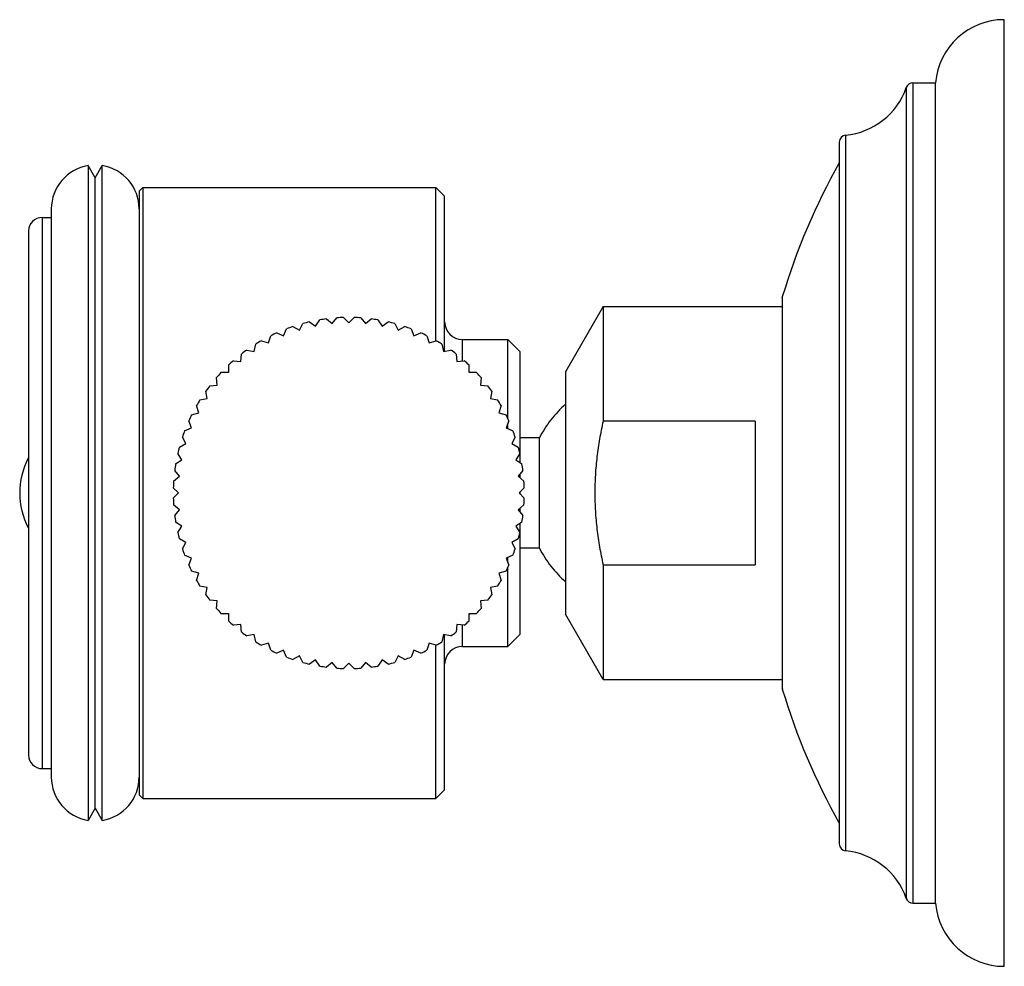
# Model space of a CAD drawing. Units: inches. Extents: x 9.31 to 12.11, y 7.66 to 10.36.
import ezdxf

# ---------------------------------------------------------------- set-up
doc = ezdxf.new("R2010")
doc.units = ezdxf.units.IN
doc.header["$LTSCALE"] = 1.21
doc.header["$MEASUREMENT"] = 0
doc.layers.get('0').update_dxf_attribs({"linetype": 'CONTINUOUS'})

msp = doc.modelspace()

# ---------------------------------------------------------------- linework, layer by layer
at = {"color": 7, "linetype": 'Continuous'}
for p, q in [((12.1121, 7.6619), (12.1121, 10.3579)), ((11.8518, 10.1779), (11.9161, 10.1779)), ((11.9161, 7.8419), (11.9161, 10.1779)), ((11.6421, 10.0093), (11.6421, 8.0105)), ((9.5031, 9.9424), (9.5031, 8.0774)), ((9.5231, 9.9078), (9.5031, 9.9424)), ((9.5231, 9.9078), (9.5431, 9.9424)), ((9.5431, 8.0774), (9.5431, 9.9424)), ((9.5231, 8.112), (9.5231, 9.9078)), ((9.6482, 9.8699), (9.6582, 9.8799)), ((9.6582, 9.8799), (9.6582, 8.1399)), ((9.6582, 9.8799), (10.4932, 9.8799)), ((10.4932, 9.4436), (10.4932, 9.8799)), ((10.5182, 9.8549), (10.4932, 9.8799)), ((9.6482, 9.8699), (9.6482, 8.1499)), ((10.5182, 9.4137), (10.5182, 9.8549)), ((9.3979, 9.8188), (9.3979, 8.2009)), ((9.3717, 9.7949), (9.3979, 9.7949)), ((9.3329, 9.7561), (9.3329, 8.2636)), ((11.4794, 9.5659), (11.4799, 9.5688)), ((11.4794, 9.5659), (11.4794, 8.4539)), ((10.9694, 9.5409), (10.8621, 9.3549)), ((10.9694, 9.5409), (10.9694, 9.2145)), ((10.9694, 9.5409), (11.4794, 9.5409)), ((10.1977, 9.4923), (10.2111, 9.5087)), ((10.2302, 9.5097), (10.2452, 9.4947)), ((10.2452, 9.4947), (10.2602, 9.5097)), ((10.2792, 9.5087), (10.2927, 9.4923)), ((10.0858, 9.4838), (10.1045, 9.4738)), ((10.1045, 9.4738), (10.1145, 9.4925)), ((10.133, 9.4971), (10.1506, 9.4854)), ((10.1506, 9.4854), (10.1624, 9.503)), ((10.1813, 9.5058), (10.1977, 9.4923)), ((10.2927, 9.4923), (10.3091, 9.5058)), ((10.328, 9.503), (10.3398, 9.4854)), ((10.3398, 9.4854), (10.3574, 9.4971)), ((10.3759, 9.4925), (10.3859, 9.4738)), ((10.3859, 9.4738), (10.4046, 9.4838)), ((10.0167, 9.4374), (10.0228, 9.4577)), ((10.0401, 9.4659), (10.0597, 9.4578)), ((10.0597, 9.4578), (10.0678, 9.4774)), ((10.4226, 9.4774), (10.4307, 9.4578)), ((10.4307, 9.4578), (10.4503, 9.4659)), ((10.4676, 9.4577), (10.4737, 9.4374)), ((9.9759, 9.413), (9.98, 9.4338)), ((9.9964, 9.4436), (10.0167, 9.4374)), ((10.4737, 9.4374), (10.494, 9.4436)), ((10.5104, 9.4338), (10.5145, 9.413)), ((10.5682, 9.4474), (10.6982, 9.4474)), ((10.6982, 9.2215), (10.6982, 9.4474)), ((10.7332, 9.4124), (10.6982, 9.4474)), ((9.9377, 9.3846), (9.9397, 9.4057)), ((9.9551, 9.4171), (9.9759, 9.413)), ((10.5145, 9.413), (10.5353, 9.4171)), ((10.5506, 9.4057), (10.5527, 9.3846)), ((10.7332, 9.0961), (10.7332, 9.4124)), ((9.9024, 9.3739), (9.9024, 9.3527)), ((9.9165, 9.3867), (9.9377, 9.3846)), ((10.5527, 9.3846), (10.5738, 9.3867)), ((10.588, 9.3527), (10.588, 9.3739)), ((9.8705, 9.3174), (9.8684, 9.3385)), ((9.9024, 9.3527), (9.8812, 9.3527)), ((10.6092, 9.3527), (10.588, 9.3527)), ((10.622, 9.3385), (10.6199, 9.3174)), ((10.8621, 9.3549), (10.8621, 8.6649)), ((9.8493, 9.3154), (9.8705, 9.3174)), ((10.6199, 9.3174), (10.641, 9.3154)), ((9.8421, 9.2792), (9.838, 9.3)), ((10.6524, 9.3), (10.6483, 9.2792)), ((9.8177, 9.2384), (9.8115, 9.2587)), ((9.8213, 9.2751), (9.8421, 9.2792)), ((10.6483, 9.2792), (10.6691, 9.2751)), ((10.6789, 9.2587), (10.6727, 9.2384)), ((9.7974, 9.2323), (9.8177, 9.2384)), ((10.6727, 9.2384), (10.693, 9.2323)), ((9.7973, 9.1954), (9.7892, 9.215)), ((10.7012, 9.215), (10.6931, 9.1954)), ((10.6982, 9.1933), (10.6982, 9.2078)), ((11.4021, 9.2145), (10.9694, 9.2145)), ((11.4021, 9.2145), (11.4021, 8.8053)), ((9.7777, 9.1873), (9.7973, 9.1954)), ((10.6931, 9.1954), (10.7127, 9.1873)), ((9.7626, 9.1406), (9.7813, 9.1506)), ((9.7813, 9.1506), (9.7713, 9.1693)), ((10.7191, 9.1693), (10.7091, 9.1506)), ((10.7091, 9.1506), (10.7278, 9.1406)), ((10.788, 9.1674), (10.7332, 9.1674)), ((10.788, 8.8524), (10.788, 9.1674)), ((9.7697, 9.1045), (9.7579, 9.1221)), ((10.7324, 9.1221), (10.7207, 9.1045)), ((9.7521, 9.0927), (9.7697, 9.1045)), ((10.7207, 9.1045), (10.7383, 9.0927)), ((9.7464, 9.044), (9.7628, 9.0574)), ((9.7628, 9.0574), (9.7493, 9.0738)), ((10.7411, 9.0738), (10.7276, 9.0574)), ((10.7276, 9.0574), (10.744, 9.044)), ((10.7332, 9.0528), (10.7332, 9.0642)), ((9.7604, 9.0099), (9.7454, 9.0249)), ((9.7454, 8.9949), (9.7604, 9.0099)), ((10.745, 9.0249), (10.73, 9.0099)), ((10.73, 9.0099), (10.745, 8.9949)), ((10.7332, 9.0067), (10.7332, 9.0131)), ((9.7628, 8.9624), (9.7464, 8.9758)), ((10.744, 8.9758), (10.7276, 8.9624)), ((9.7493, 8.946), (9.7628, 8.9624)), ((10.7276, 8.9624), (10.7411, 8.946)), ((10.7332, 8.9556), (10.7332, 8.9669)), ((9.7697, 8.9153), (9.7521, 8.9271)), ((10.7383, 8.9271), (10.7207, 8.9153)), ((10.7332, 8.6074), (10.7332, 8.9237)), ((9.7579, 8.8977), (9.7697, 8.9153)), ((10.7207, 8.9153), (10.7324, 8.8977)), ((9.7813, 8.8692), (9.7626, 8.8792)), ((9.7713, 8.8505), (9.7813, 8.8692)), ((10.7278, 8.8792), (10.7091, 8.8692)), ((10.7091, 8.8692), (10.7191, 8.8505)), ((10.788, 8.8524), (10.7332, 8.8524)), ((9.7973, 8.8244), (9.7777, 8.8325)), ((9.7892, 8.8048), (9.7973, 8.8244)), ((10.7127, 8.8325), (10.6931, 8.8244)), ((10.6931, 8.8244), (10.7012, 8.8048)), ((10.6982, 8.812), (10.6982, 8.8265)), ((10.9694, 8.8053), (11.4021, 8.8053)), ((10.9694, 8.8053), (10.9694, 8.4789)), ((9.8177, 8.7814), (9.7974, 8.7875)), ((9.8115, 8.7611), (9.8177, 8.7814)), ((10.693, 8.7875), (10.6727, 8.7814)), ((10.6727, 8.7814), (10.6789, 8.7611)), ((10.6982, 8.5724), (10.6982, 8.7983)), ((9.8421, 8.7406), (9.8213, 8.7447)), ((9.838, 8.7198), (9.8421, 8.7406)), ((10.6691, 8.7447), (10.6483, 8.7406)), ((10.6483, 8.7406), (10.6524, 8.7198)), ((9.8705, 8.7024), (9.8493, 8.7044)), ((9.8684, 8.6812), (9.8705, 8.7024)), ((10.641, 8.7044), (10.6199, 8.7024)), ((10.6199, 8.7024), (10.622, 8.6812)), ((9.8812, 8.6671), (9.9024, 8.6671)), ((9.9024, 8.6671), (9.9024, 8.6459)), ((10.588, 8.6671), (10.6092, 8.6671)), ((10.588, 8.6459), (10.588, 8.6671)), ((10.9694, 8.4789), (10.8621, 8.6649)), ((9.9377, 8.6352), (9.9165, 8.6331)), ((9.9397, 8.614), (9.9377, 8.6352)), ((10.5527, 8.6352), (10.5506, 8.614)), ((10.5738, 8.6331), (10.5527, 8.6352)), ((9.9759, 8.6068), (9.9551, 8.6027)), ((9.98, 8.586), (9.9759, 8.6068)), ((10.0167, 8.5824), (9.9964, 8.5762)), ((10.0228, 8.5621), (10.0167, 8.5824)), ((10.4737, 8.5824), (10.4676, 8.5621)), ((10.494, 8.5762), (10.4737, 8.5824)), ((10.5145, 8.6068), (10.5104, 8.586)), ((10.5353, 8.6027), (10.5145, 8.6068)), ((10.5182, 8.1649), (10.5182, 8.6061)), ((10.7332, 8.6074), (10.6982, 8.5724)), ((10.0597, 8.562), (10.0401, 8.5539)), ((10.0678, 8.5424), (10.0597, 8.562)), ((10.4307, 8.562), (10.4226, 8.5424)), ((10.4503, 8.5539), (10.4307, 8.562)), ((10.4932, 8.1399), (10.4932, 8.5762)), ((10.5682, 8.5724), (10.6982, 8.5724)), ((10.1045, 8.546), (10.0858, 8.536)), ((10.1145, 8.5273), (10.1045, 8.546)), ((10.1506, 8.5344), (10.133, 8.5226)), ((10.1624, 8.5168), (10.1506, 8.5344)), ((10.1977, 8.5275), (10.1813, 8.514)), ((10.2111, 8.5111), (10.1977, 8.5275)), ((10.2452, 8.5251), (10.2302, 8.5101)), ((10.2602, 8.5101), (10.2452, 8.5251)), ((10.2927, 8.5275), (10.2792, 8.5111)), ((10.3091, 8.514), (10.2927, 8.5275)), ((10.3398, 8.5344), (10.328, 8.5168)), ((10.3574, 8.5226), (10.3398, 8.5344)), ((10.3859, 8.546), (10.3759, 8.5273)), ((10.4046, 8.536), (10.3859, 8.546)), ((10.9694, 8.4789), (11.4794, 8.4789)), ((11.4794, 8.4539), (11.4799, 8.451)), ((9.3717, 8.2249), (9.3979, 8.2249)), ((10.5182, 8.1649), (10.4932, 8.1399)), ((9.6482, 8.1499), (9.6582, 8.1399)), ((9.6582, 8.1399), (10.4932, 8.1399)), ((9.5231, 8.112), (9.5031, 8.0774)), ((9.5231, 8.112), (9.5431, 8.0774)), ((11.8518, 7.8419), (11.9161, 7.8419))]:
    msp.add_line(p, q, dxfattribs=at)
at = {"color": 9, "linetype": 'Continuous'}
for p, q in [((11.8329, 10.1644), (11.8329, 7.8554)), ((11.8518, 10.1779), (11.8518, 7.8419)), ((11.6602, 10.0292), (11.6602, 7.9906)), ((9.3717, 9.7949), (9.3717, 8.2249)), ((11.4799, 8.451), (11.4799, 9.5688)), ((10.5682, 9.4474), (10.5682, 9.3862)), ((10.5682, 8.6336), (10.5682, 8.5724))]:
    msp.add_line(p, q, dxfattribs=at)
at = {"color": 7, "linetype": 'Continuous'}
for centre, radius, start, end in [((12.1114, 10.1619), 0.196, 89.8088, 175.3179), ((11.642, 10.2304), 0.202, 275.1839, 340.9389), ((11.8518, 10.1579), 0.02, 90, 160.9389), ((11.6621, 10.0093), 0.02, 95.1839, 180), ((9.5231, 9.8189), 0.1251, 99.1966, 180), ((9.5231, 9.8189), 0.1251, 0, 80.8034), ((13.3247, 9.0099), 1.9277, 150.7979, 163.1461), ((9.3717, 9.7561), 0.0387, 90, 180), ((10.2452, 9.0099), 0.5, 91.7191, 93.9059), ((10.2452, 9.0099), 0.5, 86.0941, 88.2809), ((10.2452, 9.0099), 0.5, 108.5941, 110.7809), ((10.2452, 9.0099), 0.5, 102.9691, 105.1559), ((10.2452, 9.0099), 0.5, 97.3441, 99.5309), ((10.2452, 9.0099), 0.5, 80.4691, 82.6559), ((10.2452, 9.0099), 0.5, 74.8441, 77.0309), ((10.2452, 9.0099), 0.5, 69.2191, 71.4059), ((10.5682, 9.4974), 0.05, 180, 270), ((10.2452, 9.0099), 0.5, 114.2191, 116.4059), ((10.2452, 9.0099), 0.5, 63.5941, 65.7809), ((10.2452, 9.0099), 0.5, 119.8441, 122.0309), ((10.2452, 9.0099), 0.5, 57.9691, 60.1559), ((10.2452, 9.0099), 0.5, 125.4691, 127.6559), ((10.2452, 9.0099), 0.5, 52.3441, 54.5309), ((10.2452, 9.0099), 0.5, 131.0941, 133.2809), ((10.2452, 9.0099), 0.5, 46.7191, 48.9059), ((10.2452, 9.0099), 0.5, 136.7191, 138.9059), ((10.2452, 9.0099), 0.5, 41.0941, 43.2809), ((10.2452, 9.0099), 0.5, 142.3441, 144.5309), ((10.2452, 9.0099), 0.5, 35.4691, 37.6559), ((10.2452, 9.0099), 0.5, 147.9691, 150.1559), ((10.2452, 9.0099), 0.5, 29.8441, 32.0309), ((11.0882, 9.0099), 0.339, 131.8413, 152.3155), ((10.2452, 9.0099), 0.5, 153.5941, 155.7809), ((10.2452, 9.0099), 0.5, 24.2191, 26.4059), ((10.2452, 9.0099), 0.5, 159.2191, 161.4059), ((10.2452, 9.0099), 0.5, 18.5941, 20.7809), ((10.2452, 9.0099), 0.5, 164.8441, 167.0309), ((10.2452, 9.0099), 0.5, 12.9691, 15.1559), ((9.5231, 9.0099), 0.2151, 152.598, 207.402), ((10.2452, 9.0099), 0.5, 170.4691, 172.6559), ((10.2452, 9.0099), 0.5, 7.3441, 9.5309), ((10.2452, 9.0099), 0.5, 176.0941, 178.2809), ((10.2452, 9.0099), 0.5, 1.7191, 3.9059), ((10.2452, 9.0099), 0.5, 181.7191, 183.9059), ((10.2452, 9.0099), 0.5, 356.0941, 358.2809), ((10.2452, 9.0099), 0.5, 187.3441, 189.5309), ((10.2452, 9.0099), 0.5, 350.4691, 352.6559), ((10.2452, 9.0099), 0.5, 192.9691, 195.1559), ((10.2452, 9.0099), 0.5, 344.8441, 347.0309), ((10.2452, 9.0099), 0.5, 198.5941, 200.7809), ((10.2452, 9.0099), 0.5, 339.2191, 341.4059), ((11.0882, 9.0099), 0.339, 207.6838, 228.1603), ((10.2452, 9.0099), 0.5, 204.2191, 206.4059), ((10.2452, 9.0099), 0.5, 333.5941, 335.7809), ((10.2452, 9.0099), 0.5, 209.8441, 212.0309), ((10.2452, 9.0099), 0.5, 327.9691, 330.1559), ((10.2452, 9.0099), 0.5, 215.4691, 217.6559), ((10.2452, 9.0099), 0.5, 322.3441, 324.5309), ((10.2452, 9.0099), 0.5, 221.0941, 223.2809), ((10.2452, 9.0099), 0.5, 316.7191, 318.9059), ((10.2452, 9.0099), 0.5, 226.7191, 228.9059), ((10.2452, 9.0099), 0.5, 311.0941, 313.2809), ((10.2452, 9.0099), 0.5, 232.3441, 234.5309), ((10.2452, 9.0099), 0.5, 305.4691, 307.6559), ((10.2452, 9.0099), 0.5, 237.9691, 240.1559), ((10.2452, 9.0099), 0.5, 299.8441, 302.0309), ((10.2452, 9.0099), 0.5, 243.5941, 245.7809), ((10.2452, 9.0099), 0.5, 294.2191, 296.4059), ((10.5682, 8.5224), 0.05, 90, 180), ((10.2452, 9.0099), 0.5, 249.2191, 251.4059), ((10.2452, 9.0099), 0.5, 254.8441, 257.0309), ((10.2452, 9.0099), 0.5, 282.9691, 285.1559), ((10.2452, 9.0099), 0.5, 288.5941, 290.7809), ((10.2452, 9.0099), 0.5, 260.4691, 262.6559), ((10.2452, 9.0099), 0.5, 266.0941, 268.2809), ((10.2452, 9.0099), 0.5, 271.7191, 273.9059), ((10.2452, 9.0099), 0.5, 277.3441, 279.5309), ((13.3247, 9.0099), 1.9277, 196.8539, 209.2021), ((9.3717, 8.2636), 0.0387, 180, 270), ((9.5231, 8.2009), 0.1251, 180, 260.8034), ((9.5231, 8.2009), 0.1251, 279.1966, 360), ((11.6621, 8.0105), 0.02, 180, 264.8161), ((11.642, 7.7894), 0.202, 19.0611, 84.8161), ((11.8518, 7.8619), 0.02, 199.0611, 270), ((12.1114, 7.8579), 0.196, 184.6821, 270.1912)]:
    msp.add_arc(centre, radius, start, end, dxfattribs=at)
msp.add_open_spline([(10.9694, 9.2145), (10.9657, 9.1977), (10.959, 9.164), (10.9527, 9.1214), (10.9491, 9.0872), (10.9466, 9.0529), (10.9453, 9.0099), (10.9466, 8.9669), (10.9491, 8.9326), (10.9527, 8.8984), (10.959, 8.8558), (10.9657, 8.8221), (10.9694, 8.8053)], degree=3, knots=[0, 0, 0, 0, 0.124988, 0.24999, 0.312496, 0.375001, 0.5, 0.624999, 0.687504, 0.75001, 0.875012, 1, 1, 1, 1], dxfattribs=at)

doc.saveas('drawing.dxf')
